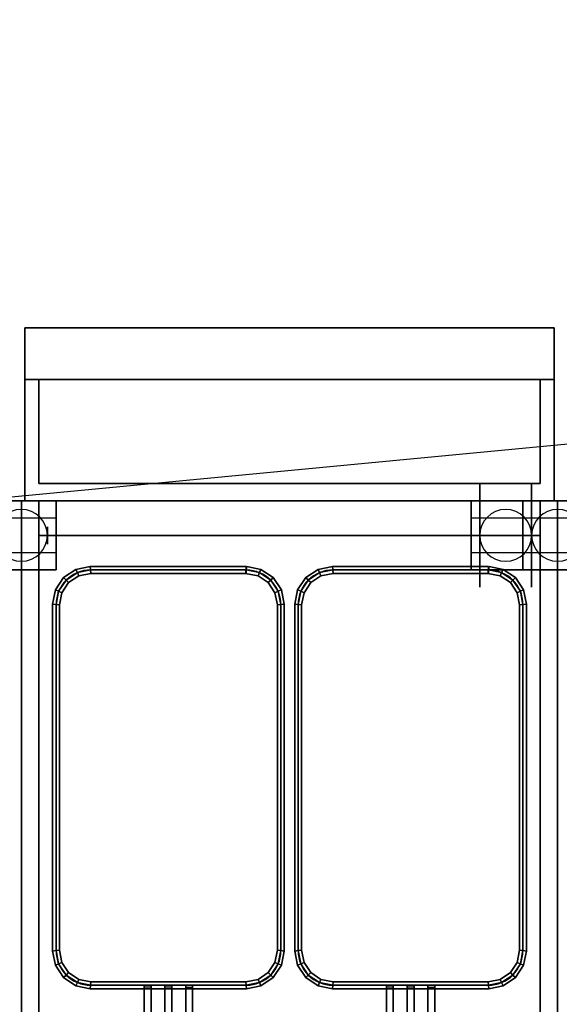
# Model space of a CAD drawing. Extents: x -270 to 270, y -26 to 26.
# Drawn here: x 125 to 141, y -3 to 26 of the extents above; entities that cross this region are included whole.
import ezdxf

# ---------------------------------------------------------------- set-up
doc = ezdxf.new("R2010")
doc.units = 0
doc.layers.get('DEFPOINTS').update_dxf_attribs({"linetype": 'CONTINUOUS'})
for name, color, linetype in [('3D', 254, 'CONTINUOUS'), ('3D-BLACK', 250, 'CONTINUOUS'), ('3D-BRUSHED', 9, 'CONTINUOUS'), ('3D-FLAT', 7, 'CONTINUOUS'), ('3D-NON', 43, 'CONTINUOUS'), ('3D-RED', 1, 'CONTINUOUS'), ('3D-WIRE', 252, 'CONTINUOUS')]:
    doc.layers.add(name, color=color, linetype=linetype)

msp = doc.modelspace()

# ---------------------------------------------------------------- linework, layer by layer
at = {"layer": '3D', "extrusion": (1, 0, 0)}
for centre in [(10.8, 1.5, 126.25), (10.8, 1.5, 138.5), (10.8, 1.5, 138.5), (10.8, 1.5, 140), (10.8, 1.5, 140.25), (10.8, 1.5, 140.25)]:
    msp.add_circle(centre, 0.25, dxfattribs=at)
at = {"layer": '3D'}
for centre, start, end in [((125.5, 10.8, 3.25), 0, 180), ((139.5, 10.8, 3.25), 0, 180), ((139.5, 10.8, 3.25), 0, 180), ((141, 10.8, 3.25), 0, 180), ((125.5, 10.8, 3.25), 180, 0), ((139.5, 10.8, 3.25), 180, 0), ((139.5, 10.8, 3.25), 180, 0), ((141, 10.8, 3.25), 180, 0)]:
    msp.add_arc(centre, 0.75, start, end, dxfattribs=at)
for points in [[(140.5, 11.8, 32), (126, 11.8, 32), (126, 10.8, 31), (140.5, 10.8, 31)], [(127.078, 9.818, 36.9), (127.117, 9.724, 36.8), (126.793, 9.507, 36.8), (126.721, 9.579, 36.9)], [(127.117, 9.724, 37), (127.078, 9.818, 36.9), (126.721, 9.579, 36.9), (126.793, 9.507, 37)], [(127.078, 9.818, 32.1), (127.117, 9.724, 32), (126.793, 9.507, 32), (126.721, 9.579, 32.1)], [(127.117, 9.724, 32.2), (127.078, 9.818, 32.1), (126.721, 9.579, 32.1), (126.793, 9.507, 32.2)], [(127.117, 9.724, 36.8), (127.156, 9.63, 36.9), (126.865, 9.435, 36.9), (126.793, 9.507, 36.8)], [(127.156, 9.63, 36.9), (127.117, 9.724, 37), (126.793, 9.507, 37), (126.865, 9.435, 36.9)], [(127.117, 9.724, 32), (127.156, 9.63, 32.1), (126.865, 9.435, 32.1), (126.793, 9.507, 32)], [(127.156, 9.63, 32.1), (127.117, 9.724, 32.2), (126.793, 9.507, 32.2), (126.865, 9.435, 32.1)], [(127.49, 9.9, 36.9), (127.5, 9.8, 36.8), (127.117, 9.724, 36.8), (127.078, 9.818, 36.9)], [(127.5, 9.8, 37), (127.49, 9.9, 36.9), (127.078, 9.818, 36.9), (127.117, 9.724, 37)], [(127.49, 9.9, 32.1), (127.5, 9.8, 32), (127.117, 9.724, 32), (127.078, 9.818, 32.1)], [(127.5, 9.8, 32.2), (127.49, 9.9, 32.1), (127.078, 9.818, 32.1), (127.117, 9.724, 32.2)], [(127.5, 9.8, 36.8), (127.51, 9.7, 36.9), (127.156, 9.63, 36.9), (127.117, 9.724, 36.8)], [(127.51, 9.7, 36.9), (127.5, 9.8, 37), (127.117, 9.724, 37), (127.156, 9.63, 36.9)], [(127.5, 9.8, 32), (127.51, 9.7, 32.1), (127.156, 9.63, 32.1), (127.117, 9.724, 32)], [(127.51, 9.7, 32.1), (127.5, 9.8, 32.2), (127.117, 9.724, 32.2), (127.156, 9.63, 32.1)], [(132, 9.9, 36.9), (132, 9.8, 36.8), (127.5, 9.8, 36.8), (127.49, 9.9, 36.9)], [(132, 9.8, 37), (132, 9.9, 36.9), (127.49, 9.9, 36.9), (127.5, 9.8, 37)], [(132, 9.9, 32.1), (132, 9.8, 32), (127.5, 9.8, 32), (127.49, 9.9, 32.1)], [(132, 9.8, 32.2), (132, 9.9, 32.1), (127.49, 9.9, 32.1), (127.5, 9.8, 32.2)], [(132, 9.8, 36.8), (132, 9.7, 36.9), (127.51, 9.7, 36.9), (127.5, 9.8, 36.8)], [(132, 9.7, 36.9), (132, 9.8, 37), (127.5, 9.8, 37), (127.51, 9.7, 36.9)], [(132, 9.8, 32), (132, 9.7, 32.1), (127.51, 9.7, 32.1), (127.5, 9.8, 32)], [(132, 9.7, 32.1), (132, 9.8, 32.2), (127.5, 9.8, 32.2), (127.51, 9.7, 32.1)], [(132.383, 9.724, 36.8), (132.344, 9.63, 36.9), (131.98, 9.702, 36.9), (132, 9.8, 36.8)], [(132.344, 9.63, 36.9), (132.383, 9.724, 37), (132, 9.8, 37), (131.98, 9.702, 36.9)], [(132.383, 9.724, 32), (132.344, 9.63, 32.1), (131.98, 9.702, 32.1), (132, 9.8, 32)], [(132.344, 9.63, 32.1), (132.383, 9.724, 32.2), (132, 9.8, 32.2), (131.98, 9.702, 32.1)], [(132.422, 9.818, 36.9), (132.383, 9.724, 36.8), (132, 9.8, 36.8), (132.02, 9.898, 36.9)], [(132.383, 9.724, 37), (132.422, 9.818, 36.9), (132.02, 9.898, 36.9), (132, 9.8, 37)], [(132.422, 9.818, 32.1), (132.383, 9.724, 32), (132, 9.8, 32), (132.02, 9.898, 32.1)], [(132.383, 9.724, 32.2), (132.422, 9.818, 32.1), (132.02, 9.898, 32.1), (132, 9.8, 32.2)], [(132.707, 9.507, 36.8), (132.635, 9.435, 36.9), (132.344, 9.63, 36.9), (132.383, 9.724, 36.8)], [(132.635, 9.435, 36.9), (132.707, 9.507, 37), (132.383, 9.724, 37), (132.344, 9.63, 36.9)], [(132.707, 9.507, 32), (132.635, 9.435, 32.1), (132.344, 9.63, 32.1), (132.383, 9.724, 32)], [(132.635, 9.435, 32.1), (132.707, 9.507, 32.2), (132.383, 9.724, 32.2), (132.344, 9.63, 32.1)], [(132.779, 9.579, 36.9), (132.707, 9.507, 36.8), (132.383, 9.724, 36.8), (132.422, 9.818, 36.9)], [(132.707, 9.507, 37), (132.779, 9.579, 36.9), (132.422, 9.818, 36.9), (132.383, 9.724, 37)], [(132.779, 9.579, 32.1), (132.707, 9.507, 32), (132.383, 9.724, 32), (132.422, 9.818, 32.1)], [(132.707, 9.507, 32.2), (132.779, 9.579, 32.1), (132.422, 9.818, 32.1), (132.383, 9.724, 32.2)], [(134.078, 9.818, 36.9), (134.117, 9.724, 36.8), (133.793, 9.507, 36.8), (133.721, 9.579, 36.9)], [(134.117, 9.724, 37), (134.078, 9.818, 36.9), (133.721, 9.579, 36.9), (133.793, 9.507, 37)], [(134.078, 9.818, 32.1), (134.117, 9.724, 32), (133.793, 9.507, 32), (133.721, 9.579, 32.1)], [(134.117, 9.724, 32.2), (134.078, 9.818, 32.1), (133.721, 9.579, 32.1), (133.793, 9.507, 32.2)], [(134.117, 9.724, 36.8), (134.156, 9.63, 36.9), (133.865, 9.435, 36.9), (133.793, 9.507, 36.8)], [(134.156, 9.63, 36.9), (134.117, 9.724, 37), (133.793, 9.507, 37), (133.865, 9.435, 36.9)], [(134.117, 9.724, 32), (134.156, 9.63, 32.1), (133.865, 9.435, 32.1), (133.793, 9.507, 32)], [(134.156, 9.63, 32.1), (134.117, 9.724, 32.2), (133.793, 9.507, 32.2), (133.865, 9.435, 32.1)], [(134.49, 9.9, 36.9), (134.5, 9.8, 36.8), (134.117, 9.724, 36.8), (134.078, 9.818, 36.9)], [(134.5, 9.8, 37), (134.49, 9.9, 36.9), (134.078, 9.818, 36.9), (134.117, 9.724, 37)], [(134.49, 9.9, 32.1), (134.5, 9.8, 32), (134.117, 9.724, 32), (134.078, 9.818, 32.1)], [(134.5, 9.8, 32.2), (134.49, 9.9, 32.1), (134.078, 9.818, 32.1), (134.117, 9.724, 32.2)], [(134.5, 9.8, 36.8), (134.51, 9.7, 36.9), (134.156, 9.63, 36.9), (134.117, 9.724, 36.8)], [(134.51, 9.7, 36.9), (134.5, 9.8, 37), (134.117, 9.724, 37), (134.156, 9.63, 36.9)], [(134.5, 9.8, 32), (134.51, 9.7, 32.1), (134.156, 9.63, 32.1), (134.117, 9.724, 32)], [(134.51, 9.7, 32.1), (134.5, 9.8, 32.2), (134.117, 9.724, 32.2), (134.156, 9.63, 32.1)], [(139, 9.9, 36.9), (139, 9.8, 36.8), (134.5, 9.8, 36.8), (134.49, 9.9, 36.9)], [(139, 9.8, 37), (139, 9.9, 36.9), (134.49, 9.9, 36.9), (134.5, 9.8, 37)], [(139, 9.9, 32.1), (139, 9.8, 32), (134.5, 9.8, 32), (134.49, 9.9, 32.1)], [(139, 9.8, 32.2), (139, 9.9, 32.1), (134.49, 9.9, 32.1), (134.5, 9.8, 32.2)], [(139, 9.8, 36.8), (139, 9.7, 36.9), (134.51, 9.7, 36.9), (134.5, 9.8, 36.8)], [(139, 9.7, 36.9), (139, 9.8, 37), (134.5, 9.8, 37), (134.51, 9.7, 36.9)], [(139, 9.8, 32), (139, 9.7, 32.1), (134.51, 9.7, 32.1), (134.5, 9.8, 32)], [(139, 9.7, 32.1), (139, 9.8, 32.2), (134.5, 9.8, 32.2), (134.51, 9.7, 32.1)], [(139.383, 9.724, 36.8), (139.344, 9.63, 36.9), (138.98, 9.702, 36.9), (139, 9.8, 36.8)], [(139.344, 9.63, 36.9), (139.383, 9.724, 37), (139, 9.8, 37), (138.98, 9.702, 36.9)], [(139.383, 9.724, 32), (139.344, 9.63, 32.1), (138.98, 9.702, 32.1), (139, 9.8, 32)], [(139.344, 9.63, 32.1), (139.383, 9.724, 32.2), (139, 9.8, 32.2), (138.98, 9.702, 32.1)], [(139.422, 9.818, 36.9), (139.383, 9.724, 36.8), (139, 9.8, 36.8), (139.02, 9.898, 36.9)], [(139.383, 9.724, 37), (139.422, 9.818, 36.9), (139.02, 9.898, 36.9), (139, 9.8, 37)], [(139.422, 9.818, 32.1), (139.383, 9.724, 32), (139, 9.8, 32), (139.02, 9.898, 32.1)], [(139.383, 9.724, 32.2), (139.422, 9.818, 32.1), (139.02, 9.898, 32.1), (139, 9.8, 32.2)], [(139.707, 9.507, 36.8), (139.635, 9.435, 36.9), (139.344, 9.63, 36.9), (139.383, 9.724, 36.8)], [(139.635, 9.435, 36.9), (139.707, 9.507, 37), (139.383, 9.724, 37), (139.344, 9.63, 36.9)], [(139.707, 9.507, 32), (139.635, 9.435, 32.1), (139.344, 9.63, 32.1), (139.383, 9.724, 32)], [(139.635, 9.435, 32.1), (139.707, 9.507, 32.2), (139.383, 9.724, 32.2), (139.344, 9.63, 32.1)], [(139.779, 9.579, 36.9), (139.707, 9.507, 36.8), (139.383, 9.724, 36.8), (139.422, 9.818, 36.9)], [(139.707, 9.507, 37), (139.779, 9.579, 36.9), (139.422, 9.818, 36.9), (139.383, 9.724, 37)], [(139.779, 9.579, 32.1), (139.707, 9.507, 32), (139.383, 9.724, 32), (139.422, 9.818, 32.1)], [(139.707, 9.507, 32.2), (139.779, 9.579, 32.1), (139.422, 9.818, 32.1), (139.383, 9.724, 32.2)], [(126.721, 9.579, 36.9), (126.793, 9.507, 36.8), (126.576, 9.183, 36.8), (126.482, 9.222, 36.9)], [(126.793, 9.507, 37), (126.721, 9.579, 36.9), (126.482, 9.222, 36.9), (126.576, 9.183, 37)], [(126.721, 9.579, 32.1), (126.793, 9.507, 32), (126.576, 9.183, 32), (126.482, 9.222, 32.1)], [(126.793, 9.507, 32.2), (126.721, 9.579, 32.1), (126.482, 9.222, 32.1), (126.576, 9.183, 32.2)], [(126.793, 9.507, 36.8), (126.865, 9.435, 36.9), (126.67, 9.144, 36.9), (126.576, 9.183, 36.8)], [(126.865, 9.435, 36.9), (126.793, 9.507, 37), (126.576, 9.183, 37), (126.67, 9.144, 36.9)], [(126.793, 9.507, 32), (126.865, 9.435, 32.1), (126.67, 9.144, 32.1), (126.576, 9.183, 32)], [(126.865, 9.435, 32.1), (126.793, 9.507, 32.2), (126.576, 9.183, 32.2), (126.67, 9.144, 32.1)], [(132.924, 9.183, 36.8), (132.83, 9.144, 36.9), (132.635, 9.435, 36.9), (132.707, 9.507, 36.8)], [(132.83, 9.144, 36.9), (132.924, 9.183, 37), (132.707, 9.507, 37), (132.635, 9.435, 36.9)], [(132.924, 9.183, 32), (132.83, 9.144, 32.1), (132.635, 9.435, 32.1), (132.707, 9.507, 32)], [(132.83, 9.144, 32.1), (132.924, 9.183, 32.2), (132.707, 9.507, 32.2), (132.635, 9.435, 32.1)], [(133.018, 9.222, 36.9), (132.924, 9.183, 36.8), (132.707, 9.507, 36.8), (132.779, 9.579, 36.9)], [(132.924, 9.183, 37), (133.018, 9.222, 36.9), (132.779, 9.579, 36.9), (132.707, 9.507, 37)], [(133.018, 9.222, 32.1), (132.924, 9.183, 32), (132.707, 9.507, 32), (132.779, 9.579, 32.1)], [(132.924, 9.183, 32.2), (133.018, 9.222, 32.1), (132.779, 9.579, 32.1), (132.707, 9.507, 32.2)], [(133.721, 9.579, 36.9), (133.793, 9.507, 36.8), (133.576, 9.183, 36.8), (133.482, 9.222, 36.9)], [(133.793, 9.507, 37), (133.721, 9.579, 36.9), (133.482, 9.222, 36.9), (133.576, 9.183, 37)], [(133.721, 9.579, 32.1), (133.793, 9.507, 32), (133.576, 9.183, 32), (133.482, 9.222, 32.1)], [(133.793, 9.507, 32.2), (133.721, 9.579, 32.1), (133.482, 9.222, 32.1), (133.576, 9.183, 32.2)], [(133.793, 9.507, 36.8), (133.865, 9.435, 36.9), (133.67, 9.144, 36.9), (133.576, 9.183, 36.8)], [(133.865, 9.435, 36.9), (133.793, 9.507, 37), (133.576, 9.183, 37), (133.67, 9.144, 36.9)], [(133.793, 9.507, 32), (133.865, 9.435, 32.1), (133.67, 9.144, 32.1), (133.576, 9.183, 32)], [(133.865, 9.435, 32.1), (133.793, 9.507, 32.2), (133.576, 9.183, 32.2), (133.67, 9.144, 32.1)], [(139.924, 9.183, 36.8), (139.83, 9.144, 36.9), (139.635, 9.435, 36.9), (139.707, 9.507, 36.8)], [(139.83, 9.144, 36.9), (139.924, 9.183, 37), (139.707, 9.507, 37), (139.635, 9.435, 36.9)], [(139.924, 9.183, 32), (139.83, 9.144, 32.1), (139.635, 9.435, 32.1), (139.707, 9.507, 32)], [(139.83, 9.144, 32.1), (139.924, 9.183, 32.2), (139.707, 9.507, 32.2), (139.635, 9.435, 32.1)], [(140.018, 9.222, 36.9), (139.924, 9.183, 36.8), (139.707, 9.507, 36.8), (139.779, 9.579, 36.9)], [(139.924, 9.183, 37), (140.018, 9.222, 36.9), (139.779, 9.579, 36.9), (139.707, 9.507, 37)], [(140.018, 9.222, 32.1), (139.924, 9.183, 32), (139.707, 9.507, 32), (139.779, 9.579, 32.1)], [(139.924, 9.183, 32.2), (140.018, 9.222, 32.1), (139.779, 9.579, 32.1), (139.707, 9.507, 32.2)], [(126.482, 9.222, 36.9), (126.576, 9.183, 36.8), (126.5, 8.8, 36.8), (126.4, 8.81, 36.9)], [(126.576, 9.183, 37), (126.482, 9.222, 36.9), (126.4, 8.81, 36.9), (126.5, 8.8, 37)], [(126.482, 9.222, 32.1), (126.576, 9.183, 32), (126.5, 8.8, 32), (126.4, 8.81, 32.1)], [(126.576, 9.183, 32.2), (126.482, 9.222, 32.1), (126.4, 8.81, 32.1), (126.5, 8.8, 32.2)], [(126.576, 9.183, 36.8), (126.67, 9.144, 36.9), (126.6, 8.79, 36.9), (126.5, 8.8, 36.8)], [(126.67, 9.144, 36.9), (126.576, 9.183, 37), (126.5, 8.8, 37), (126.6, 8.79, 36.9)], [(126.576, 9.183, 32), (126.67, 9.144, 32.1), (126.6, 8.79, 32.1), (126.5, 8.8, 32)], [(126.67, 9.144, 32.1), (126.576, 9.183, 32.2), (126.5, 8.8, 32.2), (126.6, 8.79, 32.1)], [(133, 8.8, 36.8), (132.9, 8.79, 36.9), (132.83, 9.144, 36.9), (132.924, 9.183, 36.8)], [(132.9, 8.79, 36.9), (133, 8.8, 37), (132.924, 9.183, 37), (132.83, 9.144, 36.9)], [(133, 8.8, 32), (132.9, 8.79, 32.1), (132.83, 9.144, 32.1), (132.924, 9.183, 32)], [(132.9, 8.79, 32.1), (133, 8.8, 32.2), (132.924, 9.183, 32.2), (132.83, 9.144, 32.1)], [(133.1, 8.81, 36.9), (133, 8.8, 36.8), (132.924, 9.183, 36.8), (133.018, 9.222, 36.9)], [(133, 8.8, 37), (133.1, 8.81, 36.9), (133.018, 9.222, 36.9), (132.924, 9.183, 37)], [(133.1, 8.81, 32.1), (133, 8.8, 32), (132.924, 9.183, 32), (133.018, 9.222, 32.1)], [(133, 8.8, 32.2), (133.1, 8.81, 32.1), (133.018, 9.222, 32.1), (132.924, 9.183, 32.2)], [(133.482, 9.222, 36.9), (133.576, 9.183, 36.8), (133.5, 8.8, 36.8), (133.4, 8.81, 36.9)], [(133.576, 9.183, 37), (133.482, 9.222, 36.9), (133.4, 8.81, 36.9), (133.5, 8.8, 37)], [(133.482, 9.222, 32.1), (133.576, 9.183, 32), (133.5, 8.8, 32), (133.4, 8.81, 32.1)], [(133.576, 9.183, 32.2), (133.482, 9.222, 32.1), (133.4, 8.81, 32.1), (133.5, 8.8, 32.2)], [(133.576, 9.183, 36.8), (133.67, 9.144, 36.9), (133.6, 8.79, 36.9), (133.5, 8.8, 36.8)], [(133.67, 9.144, 36.9), (133.576, 9.183, 37), (133.5, 8.8, 37), (133.6, 8.79, 36.9)], [(133.576, 9.183, 32), (133.67, 9.144, 32.1), (133.6, 8.79, 32.1), (133.5, 8.8, 32)], [(133.67, 9.144, 32.1), (133.576, 9.183, 32.2), (133.5, 8.8, 32.2), (133.6, 8.79, 32.1)], [(140, 8.8, 36.8), (139.9, 8.79, 36.9), (139.83, 9.144, 36.9), (139.924, 9.183, 36.8)], [(139.9, 8.79, 36.9), (140, 8.8, 37), (139.924, 9.183, 37), (139.83, 9.144, 36.9)], [(140, 8.8, 32), (139.9, 8.79, 32.1), (139.83, 9.144, 32.1), (139.924, 9.183, 32)], [(139.9, 8.79, 32.1), (140, 8.8, 32.2), (139.924, 9.183, 32.2), (139.83, 9.144, 32.1)], [(140.1, 8.81, 36.9), (140, 8.8, 36.8), (139.924, 9.183, 36.8), (140.018, 9.222, 36.9)], [(140, 8.8, 37), (140.1, 8.81, 36.9), (140.018, 9.222, 36.9), (139.924, 9.183, 37)], [(140.1, 8.81, 32.1), (140, 8.8, 32), (139.924, 9.183, 32), (140.018, 9.222, 32.1)], [(140, 8.8, 32.2), (140.1, 8.81, 32.1), (140.018, 9.222, 32.1), (139.924, 9.183, 32.2)], [(126.4, 8.81, 36.9), (126.5, 8.8, 36.8), (126.5, -1.2, 36.8), (126.4, -1.21, 36.9)], [(126.5, 8.8, 37), (126.4, 8.81, 36.9), (126.4, -1.21, 36.9), (126.5, -1.2, 37)], [(126.4, 8.81, 32.1), (126.5, 8.8, 32), (126.5, -1.2, 32), (126.4, -1.21, 32.1)], [(126.5, 8.8, 32.2), (126.4, 8.81, 32.1), (126.4, -1.21, 32.1), (126.5, -1.2, 32.2)], [(126.5, 8.8, 36.8), (126.6, 8.79, 36.9), (126.6, -1.19, 36.9), (126.5, -1.2, 36.8)], [(126.6, 8.79, 36.9), (126.5, 8.8, 37), (126.5, -1.2, 37), (126.6, -1.19, 36.9)], [(126.5, 8.8, 32), (126.6, 8.79, 32.1), (126.6, -1.19, 32.1), (126.5, -1.2, 32)], [(126.6, 8.79, 32.1), (126.5, 8.8, 32.2), (126.5, -1.2, 32.2), (126.6, -1.19, 32.1)], [(133, -1.2, 36.8), (132.9, -1.19, 36.9), (132.9, 8.79, 36.9), (133, 8.8, 36.8)], [(132.9, -1.19, 36.9), (133, -1.2, 37), (133, 8.8, 37), (132.9, 8.79, 36.9)], [(133, -1.2, 32), (132.9, -1.19, 32.1), (132.9, 8.79, 32.1), (133, 8.8, 32)], [(132.9, -1.19, 32.1), (133, -1.2, 32.2), (133, 8.8, 32.2), (132.9, 8.79, 32.1)], [(133.1, -1.21, 36.9), (133, -1.2, 36.8), (133, 8.8, 36.8), (133.1, 8.81, 36.9)], [(133, -1.2, 37), (133.1, -1.21, 36.9), (133.1, 8.81, 36.9), (133, 8.8, 37)], [(133.1, -1.21, 32.1), (133, -1.2, 32), (133, 8.8, 32), (133.1, 8.81, 32.1)], [(133, -1.2, 32.2), (133.1, -1.21, 32.1), (133.1, 8.81, 32.1), (133, 8.8, 32.2)], [(133.4, 8.81, 36.9), (133.5, 8.8, 36.8), (133.5, -1.2, 36.8), (133.4, -1.21, 36.9)], [(133.5, 8.8, 37), (133.4, 8.81, 36.9), (133.4, -1.21, 36.9), (133.5, -1.2, 37)], [(133.4, 8.81, 32.1), (133.5, 8.8, 32), (133.5, -1.2, 32), (133.4, -1.21, 32.1)], [(133.5, 8.8, 32.2), (133.4, 8.81, 32.1), (133.4, -1.21, 32.1), (133.5, -1.2, 32.2)], [(133.5, 8.8, 36.8), (133.6, 8.79, 36.9), (133.6, -1.19, 36.9), (133.5, -1.2, 36.8)], [(133.6, 8.79, 36.9), (133.5, 8.8, 37), (133.5, -1.2, 37), (133.6, -1.19, 36.9)], [(133.5, 8.8, 32), (133.6, 8.79, 32.1), (133.6, -1.19, 32.1), (133.5, -1.2, 32)], [(133.6, 8.79, 32.1), (133.5, 8.8, 32.2), (133.5, -1.2, 32.2), (133.6, -1.19, 32.1)], [(140, -1.2, 36.8), (139.9, -1.19, 36.9), (139.9, 8.79, 36.9), (140, 8.8, 36.8)], [(139.9, -1.19, 36.9), (140, -1.2, 37), (140, 8.8, 37), (139.9, 8.79, 36.9)], [(140, -1.2, 32), (139.9, -1.19, 32.1), (139.9, 8.79, 32.1), (140, 8.8, 32)], [(139.9, -1.19, 32.1), (140, -1.2, 32.2), (140, 8.8, 32.2), (139.9, 8.79, 32.1)], [(140.1, -1.21, 36.9), (140, -1.2, 36.8), (140, 8.8, 36.8), (140.1, 8.81, 36.9)], [(140, -1.2, 37), (140.1, -1.21, 36.9), (140.1, 8.81, 36.9), (140, 8.8, 37)], [(140.1, -1.21, 32.1), (140, -1.2, 32), (140, 8.8, 32), (140.1, 8.81, 32.1)], [(140, -1.2, 32.2), (140.1, -1.21, 32.1), (140.1, 8.81, 32.1), (140, 8.8, 32.2)], [(126.4, -1.21, 36.9), (126.5, -1.2, 36.8), (126.576, -1.583, 36.8), (126.482, -1.622, 36.9)], [(126.5, -1.2, 37), (126.4, -1.21, 36.9), (126.482, -1.622, 36.9), (126.576, -1.583, 37)], [(126.4, -1.21, 32.1), (126.5, -1.2, 32), (126.576, -1.583, 32), (126.482, -1.622, 32.1)], [(126.5, -1.2, 32.2), (126.4, -1.21, 32.1), (126.482, -1.622, 32.1), (126.576, -1.583, 32.2)], [(126.5, -1.2, 36.8), (126.6, -1.19, 36.9), (126.67, -1.544, 36.9), (126.576, -1.583, 36.8)], [(126.6, -1.19, 36.9), (126.5, -1.2, 37), (126.576, -1.583, 37), (126.67, -1.544, 36.9)], [(126.5, -1.2, 32), (126.6, -1.19, 32.1), (126.67, -1.544, 32.1), (126.576, -1.583, 32)], [(126.6, -1.19, 32.1), (126.5, -1.2, 32.2), (126.576, -1.583, 32.2), (126.67, -1.544, 32.1)], [(132.924, -1.583, 36.8), (132.83, -1.544, 36.9), (132.9, -1.19, 36.9), (133, -1.2, 36.8)], [(132.83, -1.544, 36.9), (132.924, -1.583, 37), (133, -1.2, 37), (132.9, -1.19, 36.9)], [(132.924, -1.583, 32), (132.83, -1.544, 32.1), (132.9, -1.19, 32.1), (133, -1.2, 32)], [(132.83, -1.544, 32.1), (132.924, -1.583, 32.2), (133, -1.2, 32.2), (132.9, -1.19, 32.1)], [(133.018, -1.622, 36.9), (132.924, -1.583, 36.8), (133, -1.2, 36.8), (133.1, -1.21, 36.9)], [(132.924, -1.583, 37), (133.018, -1.622, 36.9), (133.1, -1.21, 36.9), (133, -1.2, 37)], [(133.018, -1.622, 32.1), (132.924, -1.583, 32), (133, -1.2, 32), (133.1, -1.21, 32.1)], [(132.924, -1.583, 32.2), (133.018, -1.622, 32.1), (133.1, -1.21, 32.1), (133, -1.2, 32.2)], [(133.4, -1.21, 36.9), (133.5, -1.2, 36.8), (133.576, -1.583, 36.8), (133.482, -1.622, 36.9)], [(133.5, -1.2, 37), (133.4, -1.21, 36.9), (133.482, -1.622, 36.9), (133.576, -1.583, 37)], [(133.4, -1.21, 32.1), (133.5, -1.2, 32), (133.576, -1.583, 32), (133.482, -1.622, 32.1)], [(133.5, -1.2, 32.2), (133.4, -1.21, 32.1), (133.482, -1.622, 32.1), (133.576, -1.583, 32.2)], [(133.5, -1.2, 36.8), (133.6, -1.19, 36.9), (133.67, -1.544, 36.9), (133.576, -1.583, 36.8)], [(133.6, -1.19, 36.9), (133.5, -1.2, 37), (133.576, -1.583, 37), (133.67, -1.544, 36.9)], [(133.5, -1.2, 32), (133.6, -1.19, 32.1), (133.67, -1.544, 32.1), (133.576, -1.583, 32)], [(133.6, -1.19, 32.1), (133.5, -1.2, 32.2), (133.576, -1.583, 32.2), (133.67, -1.544, 32.1)], [(139.924, -1.583, 36.8), (139.83, -1.544, 36.9), (139.9, -1.19, 36.9), (140, -1.2, 36.8)], [(139.83, -1.544, 36.9), (139.924, -1.583, 37), (140, -1.2, 37), (139.9, -1.19, 36.9)], [(139.924, -1.583, 32), (139.83, -1.544, 32.1), (139.9, -1.19, 32.1), (140, -1.2, 32)], [(139.83, -1.544, 32.1), (139.924, -1.583, 32.2), (140, -1.2, 32.2), (139.9, -1.19, 32.1)], [(140.018, -1.622, 36.9), (139.924, -1.583, 36.8), (140, -1.2, 36.8), (140.1, -1.21, 36.9)], [(139.924, -1.583, 37), (140.018, -1.622, 36.9), (140.1, -1.21, 36.9), (140, -1.2, 37)], [(140.018, -1.622, 32.1), (139.924, -1.583, 32), (140, -1.2, 32), (140.1, -1.21, 32.1)], [(139.924, -1.583, 32.2), (140.018, -1.622, 32.1), (140.1, -1.21, 32.1), (140, -1.2, 32.2)], [(126.482, -1.622, 36.9), (126.576, -1.583, 36.8), (126.793, -1.907, 36.8), (126.721, -1.979, 36.9)], [(126.576, -1.583, 37), (126.482, -1.622, 36.9), (126.721, -1.979, 36.9), (126.793, -1.907, 37)], [(126.482, -1.622, 32.1), (126.576, -1.583, 32), (126.793, -1.907, 32), (126.721, -1.979, 32.1)], [(126.576, -1.583, 32.2), (126.482, -1.622, 32.1), (126.721, -1.979, 32.1), (126.793, -1.907, 32.2)], [(126.576, -1.583, 36.8), (126.67, -1.544, 36.9), (126.865, -1.835, 36.9), (126.793, -1.907, 36.8)], [(126.67, -1.544, 36.9), (126.576, -1.583, 37), (126.793, -1.907, 37), (126.865, -1.835, 36.9)], [(126.576, -1.583, 32), (126.67, -1.544, 32.1), (126.865, -1.835, 32.1), (126.793, -1.907, 32)], [(126.67, -1.544, 32.1), (126.576, -1.583, 32.2), (126.793, -1.907, 32.2), (126.865, -1.835, 32.1)], [(132.707, -1.907, 36.8), (132.635, -1.835, 36.9), (132.83, -1.544, 36.9), (132.924, -1.583, 36.8)], [(132.635, -1.835, 36.9), (132.707, -1.907, 37), (132.924, -1.583, 37), (132.83, -1.544, 36.9)], [(132.707, -1.907, 32), (132.635, -1.835, 32.1), (132.83, -1.544, 32.1), (132.924, -1.583, 32)], [(132.635, -1.835, 32.1), (132.707, -1.907, 32.2), (132.924, -1.583, 32.2), (132.83, -1.544, 32.1)], [(132.779, -1.979, 36.9), (132.707, -1.907, 36.8), (132.924, -1.583, 36.8), (133.018, -1.622, 36.9)], [(132.707, -1.907, 37), (132.779, -1.979, 36.9), (133.018, -1.622, 36.9), (132.924, -1.583, 37)], [(132.779, -1.979, 32.1), (132.707, -1.907, 32), (132.924, -1.583, 32), (133.018, -1.622, 32.1)], [(132.707, -1.907, 32.2), (132.779, -1.979, 32.1), (133.018, -1.622, 32.1), (132.924, -1.583, 32.2)], [(133.482, -1.622, 36.9), (133.576, -1.583, 36.8), (133.793, -1.907, 36.8), (133.721, -1.979, 36.9)], [(133.576, -1.583, 37), (133.482, -1.622, 36.9), (133.721, -1.979, 36.9), (133.793, -1.907, 37)], [(133.482, -1.622, 32.1), (133.576, -1.583, 32), (133.793, -1.907, 32), (133.721, -1.979, 32.1)], [(133.576, -1.583, 32.2), (133.482, -1.622, 32.1), (133.721, -1.979, 32.1), (133.793, -1.907, 32.2)], [(133.576, -1.583, 36.8), (133.67, -1.544, 36.9), (133.865, -1.835, 36.9), (133.793, -1.907, 36.8)], [(133.67, -1.544, 36.9), (133.576, -1.583, 37), (133.793, -1.907, 37), (133.865, -1.835, 36.9)], [(133.576, -1.583, 32), (133.67, -1.544, 32.1), (133.865, -1.835, 32.1), (133.793, -1.907, 32)], [(133.67, -1.544, 32.1), (133.576, -1.583, 32.2), (133.793, -1.907, 32.2), (133.865, -1.835, 32.1)], [(139.707, -1.907, 36.8), (139.635, -1.835, 36.9), (139.83, -1.544, 36.9), (139.924, -1.583, 36.8)], [(139.635, -1.835, 36.9), (139.707, -1.907, 37), (139.924, -1.583, 37), (139.83, -1.544, 36.9)], [(139.707, -1.907, 32), (139.635, -1.835, 32.1), (139.83, -1.544, 32.1), (139.924, -1.583, 32)], [(139.635, -1.835, 32.1), (139.707, -1.907, 32.2), (139.924, -1.583, 32.2), (139.83, -1.544, 32.1)], [(139.779, -1.979, 36.9), (139.707, -1.907, 36.8), (139.924, -1.583, 36.8), (140.018, -1.622, 36.9)], [(139.707, -1.907, 37), (139.779, -1.979, 36.9), (140.018, -1.622, 36.9), (139.924, -1.583, 37)], [(139.779, -1.979, 32.1), (139.707, -1.907, 32), (139.924, -1.583, 32), (140.018, -1.622, 32.1)], [(139.707, -1.907, 32.2), (139.779, -1.979, 32.1), (140.018, -1.622, 32.1), (139.924, -1.583, 32.2)], [(126.721, -1.979, 36.9), (126.793, -1.907, 36.8), (127.117, -2.124, 36.8), (127.078, -2.218, 36.9)], [(126.793, -1.907, 37), (126.721, -1.979, 36.9), (127.078, -2.218, 36.9), (127.117, -2.124, 37)], [(126.721, -1.979, 32.1), (126.793, -1.907, 32), (127.117, -2.124, 32), (127.078, -2.218, 32.1)], [(126.793, -1.907, 32.2), (126.721, -1.979, 32.1), (127.078, -2.218, 32.1), (127.117, -2.124, 32.2)], [(126.793, -1.907, 36.8), (126.865, -1.835, 36.9), (127.156, -2.03, 36.9), (127.117, -2.124, 36.8)], [(126.865, -1.835, 36.9), (126.793, -1.907, 37), (127.117, -2.124, 37), (127.156, -2.03, 36.9)], [(126.793, -1.907, 32), (126.865, -1.835, 32.1), (127.156, -2.03, 32.1), (127.117, -2.124, 32)], [(126.865, -1.835, 32.1), (126.793, -1.907, 32.2), (127.117, -2.124, 32.2), (127.156, -2.03, 32.1)], [(132.383, -2.124, 36.8), (132.344, -2.03, 36.9), (132.635, -1.835, 36.9), (132.707, -1.907, 36.8)], [(132.344, -2.03, 36.9), (132.383, -2.124, 37), (132.707, -1.907, 37), (132.635, -1.835, 36.9)], [(132.383, -2.124, 32), (132.344, -2.03, 32.1), (132.635, -1.835, 32.1), (132.707, -1.907, 32)], [(132.344, -2.03, 32.1), (132.383, -2.124, 32.2), (132.707, -1.907, 32.2), (132.635, -1.835, 32.1)], [(132.422, -2.218, 36.9), (132.383, -2.124, 36.8), (132.707, -1.907, 36.8), (132.779, -1.979, 36.9)], [(132.383, -2.124, 37), (132.422, -2.218, 36.9), (132.779, -1.979, 36.9), (132.707, -1.907, 37)], [(132.422, -2.218, 32.1), (132.383, -2.124, 32), (132.707, -1.907, 32), (132.779, -1.979, 32.1)], [(132.383, -2.124, 32.2), (132.422, -2.218, 32.1), (132.779, -1.979, 32.1), (132.707, -1.907, 32.2)], [(133.721, -1.979, 36.9), (133.793, -1.907, 36.8), (134.117, -2.124, 36.8), (134.078, -2.218, 36.9)], [(133.793, -1.907, 37), (133.721, -1.979, 36.9), (134.078, -2.218, 36.9), (134.117, -2.124, 37)], [(133.721, -1.979, 32.1), (133.793, -1.907, 32), (134.117, -2.124, 32), (134.078, -2.218, 32.1)], [(133.793, -1.907, 32.2), (133.721, -1.979, 32.1), (134.078, -2.218, 32.1), (134.117, -2.124, 32.2)], [(133.793, -1.907, 36.8), (133.865, -1.835, 36.9), (134.156, -2.03, 36.9), (134.117, -2.124, 36.8)], [(133.865, -1.835, 36.9), (133.793, -1.907, 37), (134.117, -2.124, 37), (134.156, -2.03, 36.9)], [(133.793, -1.907, 32), (133.865, -1.835, 32.1), (134.156, -2.03, 32.1), (134.117, -2.124, 32)], [(133.865, -1.835, 32.1), (133.793, -1.907, 32.2), (134.117, -2.124, 32.2), (134.156, -2.03, 32.1)], [(139.383, -2.124, 36.8), (139.344, -2.03, 36.9), (139.635, -1.835, 36.9), (139.707, -1.907, 36.8)], [(139.344, -2.03, 36.9), (139.383, -2.124, 37), (139.707, -1.907, 37), (139.635, -1.835, 36.9)], [(139.383, -2.124, 32), (139.344, -2.03, 32.1), (139.635, -1.835, 32.1), (139.707, -1.907, 32)], [(139.344, -2.03, 32.1), (139.383, -2.124, 32.2), (139.707, -1.907, 32.2), (139.635, -1.835, 32.1)], [(139.422, -2.218, 36.9), (139.383, -2.124, 36.8), (139.707, -1.907, 36.8), (139.779, -1.979, 36.9)], [(139.383, -2.124, 37), (139.422, -2.218, 36.9), (139.779, -1.979, 36.9), (139.707, -1.907, 37)], [(139.422, -2.218, 32.1), (139.383, -2.124, 32), (139.707, -1.907, 32), (139.779, -1.979, 32.1)], [(139.383, -2.124, 32.2), (139.422, -2.218, 32.1), (139.779, -1.979, 32.1), (139.707, -1.907, 32.2)], [(127.078, -2.218, 36.9), (127.117, -2.124, 36.8), (127.5, -2.2, 36.8), (127.49, -2.3, 36.9)], [(127.117, -2.124, 37), (127.078, -2.218, 36.9), (127.49, -2.3, 36.9), (127.5, -2.2, 37)], [(127.078, -2.218, 32.1), (127.117, -2.124, 32), (127.5, -2.2, 32), (127.49, -2.3, 32.1)], [(127.117, -2.124, 32.2), (127.078, -2.218, 32.1), (127.49, -2.3, 32.1), (127.5, -2.2, 32.2)], [(127.117, -2.124, 36.8), (127.156, -2.03, 36.9), (127.51, -2.1, 36.9), (127.5, -2.2, 36.8)], [(127.156, -2.03, 36.9), (127.117, -2.124, 37), (127.5, -2.2, 37), (127.51, -2.1, 36.9)], [(127.117, -2.124, 32), (127.156, -2.03, 32.1), (127.51, -2.1, 32.1), (127.5, -2.2, 32)], [(127.156, -2.03, 32.1), (127.117, -2.124, 32.2), (127.5, -2.2, 32.2), (127.51, -2.1, 32.1)], [(127.49, -2.3, 36.9), (127.5, -2.2, 36.8), (132, -2.2, 36.8), (132.01, -2.3, 36.9)], [(127.5, -2.2, 37), (127.49, -2.3, 36.9), (132.01, -2.3, 36.9), (132, -2.2, 37)], [(127.49, -2.3, 32.1), (127.5, -2.2, 32), (132, -2.2, 32), (132.01, -2.3, 32.1)], [(127.5, -2.2, 32.2), (127.49, -2.3, 32.1), (132.01, -2.3, 32.1), (132, -2.2, 32.2)], [(127.5, -2.2, 36.8), (127.51, -2.1, 36.9), (131.99, -2.1, 36.9), (132, -2.2, 36.8)], [(127.51, -2.1, 36.9), (127.5, -2.2, 37), (132, -2.2, 37), (131.99, -2.1, 36.9)], [(127.5, -2.2, 32), (127.51, -2.1, 32.1), (131.99, -2.1, 32.1), (132, -2.2, 32)], [(127.51, -2.1, 32.1), (127.5, -2.2, 32.2), (132, -2.2, 32.2), (131.99, -2.1, 32.1)], [(132, -2.2, 36.8), (131.99, -2.1, 36.9), (132.344, -2.03, 36.9), (132.383, -2.124, 36.8)], [(131.99, -2.1, 36.9), (132, -2.2, 37), (132.383, -2.124, 37), (132.344, -2.03, 36.9)], [(132, -2.2, 32), (131.99, -2.1, 32.1), (132.344, -2.03, 32.1), (132.383, -2.124, 32)], [(131.99, -2.1, 32.1), (132, -2.2, 32.2), (132.383, -2.124, 32.2), (132.344, -2.03, 32.1)], [(132.01, -2.3, 36.9), (132, -2.2, 36.8), (132.383, -2.124, 36.8), (132.422, -2.218, 36.9)], [(132, -2.2, 37), (132.01, -2.3, 36.9), (132.422, -2.218, 36.9), (132.383, -2.124, 37)], [(132.01, -2.3, 32.1), (132, -2.2, 32), (132.383, -2.124, 32), (132.422, -2.218, 32.1)], [(132, -2.2, 32.2), (132.01, -2.3, 32.1), (132.422, -2.218, 32.1), (132.383, -2.124, 32.2)], [(134.078, -2.218, 36.9), (134.117, -2.124, 36.8), (134.5, -2.2, 36.8), (134.49, -2.3, 36.9)], [(134.117, -2.124, 37), (134.078, -2.218, 36.9), (134.49, -2.3, 36.9), (134.5, -2.2, 37)], [(134.078, -2.218, 32.1), (134.117, -2.124, 32), (134.5, -2.2, 32), (134.49, -2.3, 32.1)], [(134.117, -2.124, 32.2), (134.078, -2.218, 32.1), (134.49, -2.3, 32.1), (134.5, -2.2, 32.2)], [(134.117, -2.124, 36.8), (134.156, -2.03, 36.9), (134.51, -2.1, 36.9), (134.5, -2.2, 36.8)], [(134.156, -2.03, 36.9), (134.117, -2.124, 37), (134.5, -2.2, 37), (134.51, -2.1, 36.9)], [(134.117, -2.124, 32), (134.156, -2.03, 32.1), (134.51, -2.1, 32.1), (134.5, -2.2, 32)], [(134.156, -2.03, 32.1), (134.117, -2.124, 32.2), (134.5, -2.2, 32.2), (134.51, -2.1, 32.1)], [(134.49, -2.3, 36.9), (134.5, -2.2, 36.8), (139, -2.2, 36.8), (139.01, -2.3, 36.9)], [(134.5, -2.2, 37), (134.49, -2.3, 36.9), (139.01, -2.3, 36.9), (139, -2.2, 37)], [(134.49, -2.3, 32.1), (134.5, -2.2, 32), (139, -2.2, 32), (139.01, -2.3, 32.1)], [(134.5, -2.2, 32.2), (134.49, -2.3, 32.1), (139.01, -2.3, 32.1), (139, -2.2, 32.2)], [(134.5, -2.2, 36.8), (134.51, -2.1, 36.9), (138.99, -2.1, 36.9), (139, -2.2, 36.8)], [(134.51, -2.1, 36.9), (134.5, -2.2, 37), (139, -2.2, 37), (138.99, -2.1, 36.9)], [(134.5, -2.2, 32), (134.51, -2.1, 32.1), (138.99, -2.1, 32.1), (139, -2.2, 32)], [(134.51, -2.1, 32.1), (134.5, -2.2, 32.2), (139, -2.2, 32.2), (138.99, -2.1, 32.1)], [(139, -2.2, 36.8), (138.99, -2.1, 36.9), (139.344, -2.03, 36.9), (139.383, -2.124, 36.8)], [(138.99, -2.1, 36.9), (139, -2.2, 37), (139.383, -2.124, 37), (139.344, -2.03, 36.9)], [(139, -2.2, 32), (138.99, -2.1, 32.1), (139.344, -2.03, 32.1), (139.383, -2.124, 32)], [(138.99, -2.1, 32.1), (139, -2.2, 32.2), (139.383, -2.124, 32.2), (139.344, -2.03, 32.1)], [(139.01, -2.3, 36.9), (139, -2.2, 36.8), (139.383, -2.124, 36.8), (139.422, -2.218, 36.9)], [(139, -2.2, 37), (139.01, -2.3, 36.9), (139.422, -2.218, 36.9), (139.383, -2.124, 37)], [(139.01, -2.3, 32.1), (139, -2.2, 32), (139.383, -2.124, 32), (139.422, -2.218, 32.1)], [(139, -2.2, 32.2), (139.01, -2.3, 32.1), (139.422, -2.218, 32.1), (139.383, -2.124, 32.2)]]:
    msp.add_3dface(points, dxfattribs=at)
at = {"layer": '3D-BLACK', "extrusion": (1, 0, 0)}
for centre in [(10.8, 1.5, 138.75), (10.8, 1.5, 138.75), (10.8, 1.5, 140.25)]:
    msp.add_circle(centre, 1.5, dxfattribs=at)
at = {"layer": '3D-BRUSHED'}
for points in [[(140.9, 15.3, 46), (140.9, 15.3, 47), (125.6, 15.3, 47), (125.6, 15.3, 46)], [(140, 11.8, 43), (126.5, 11.8, 43), (126.5, 11.8, 42), (140, 11.8, 42)], [(140, 11.8, 42), (126.5, 11.8, 42), (126.5, 10.8, 41), (140, 10.8, 41)], [(140, 10.8, 37.5), (126.5, 10.8, 37.5), (126.5, 11.8, 36.5), (140, 11.8, 36.5)], [(140, 10.8, 41), (126.5, 10.8, 41), (126.5, 10.8, 37.5), (140, 10.8, 37.5)]]:
    msp.add_3dface(points, dxfattribs=at)
at = {"layer": '3D-FLAT'}
for points in [[(140.9, 16.8, 46), (125.6, 16.8, 46), (125.6, 11.8, 46), (140.9, 11.8, 46)], [(140.9, 16.8, 21), (125.6, 16.8, 21), (125.6, 11.8, 21), (140.9, 11.8, 21)], [(126, 12.3, 46), (126, 12.3, 46), (126, 15.3, 46)], [(140.5, 15.3, 46), (140.5, 15.3, 46), (140.5, 12.3, 46)], [(140.5, 15.3, 46), (140.5, 15.3, 46), (140.5, 12.3, 46)], [(140.5, 12.3, 46), (140.5, 12.3, 46), (126, 12.3, 46)], [(124.5, 9.8, 6), (126.5, 9.8, 6), (126.5, 11.8, 6), (124.5, 11.8, 6)], [(124.5, 9.8, 5.75), (126.5, 9.8, 5.75), (126.5, 11.8, 5.75), (124.5, 11.8, 5.75)], [(125.5, 11.8, 36.25), (125, 11.8, 36.25), (125, -10.2, 36.25), (125.5, -10.7, 36.25)], [(125.5, 11.8, 36), (125, 11.8, 36), (125, -10.2, 36), (125.5, -10.7, 36)], [(125.5, -10.7, 36.25), (126, -10.2, 36.25), (126, 11.8, 36.25), (125.5, 11.8, 36.25)], [(125.5, -10.7, 36), (126, -10.2, 36), (126, 11.8, 36), (125.5, 11.8, 36)], [(138.5, 9.8, 6), (140.5, 9.8, 6), (140.5, 11.8, 6), (138.5, 11.8, 6)], [(138.5, 9.8, 5.75), (140.5, 9.8, 5.75), (140.5, 11.8, 5.75), (138.5, 11.8, 5.75)], [(138.5, 9.8, 6), (140.5, 9.8, 6), (140.5, 11.8, 6), (138.5, 11.8, 6)], [(138.5, 9.8, 5.75), (140.5, 9.8, 5.75), (140.5, 11.8, 5.75), (138.5, 11.8, 5.75)], [(140, 9.8, 6), (142, 9.8, 6), (142, 11.8, 6), (140, 11.8, 6)], [(140, 9.8, 5.75), (142, 9.8, 5.75), (142, 11.8, 5.75), (140, 11.8, 5.75)], [(141, 11.8, 36.25), (140.5, 11.8, 36.25), (140.5, -10.2, 36.25), (141, -10.7, 36.25)], [(141, 11.8, 36), (140.5, 11.8, 36), (140.5, -10.2, 36), (141, -10.7, 36)], [(141, 11.8, 36.25), (140.5, 11.8, 36.25), (140.5, -10.2, 36.25), (141, -10.7, 36.25)], [(141, 11.8, 36), (140.5, 11.8, 36), (140.5, -10.2, 36), (141, -10.7, 36)], [(141, -10.7, 36.25), (141.5, -10.2, 36.25), (141.5, 11.8, 36.25), (141, 11.8, 36.25)], [(141, -10.7, 36), (141.5, -10.2, 36), (141.5, 11.8, 36), (141, 11.8, 36)], [(126.5, 10.3, 3.25), (126.5, 11.3, 3.25), (124.5, 11.3, 3.25), (124.5, 10.3, 3.25)], [(140.5, 10.3, 3.25), (140.5, 11.3, 3.25), (138.5, 11.3, 3.25), (138.5, 10.3, 3.25)], [(140.5, 10.3, 3.25), (140.5, 11.3, 3.25), (138.5, 11.3, 3.25), (138.5, 10.3, 3.25)], [(142, 10.3, 3.25), (142, 11.3, 3.25), (140, 11.3, 3.25), (140, 10.3, 3.25)], [(140.5, 10.8, 21), (126, 10.8, 21), (126, -3.2, 21), (140.5, -3.2, 21)]]:
    msp.add_3dface(points, dxfattribs=at)
at = {"layer": '3D-FLAT', "invisible_edges": 15}
for points in [[(125.5, 11.8, 36), (125, 11.8, 36), (125, -10.2, 36), (125.5, -10.2, 36)], [(126, 11.8, 36), (125.5, 11.8, 36), (125.5, -10.2, 36), (126, -10.2, 36)], [(141, 11.8, 36), (140.5, 11.8, 36), (140.5, -10.2, 36), (141, -10.2, 36)], [(141, 11.8, 36), (140.5, 11.8, 36), (140.5, -10.2, 36), (141, -10.2, 36)], [(141.5, 11.8, 36), (141, 11.8, 36), (141, -10.2, 36), (141.5, -10.2, 36)]]:
    msp.add_3dface(points, dxfattribs=at)
at = {"layer": '3D-NON'}
for points in [[(125.6, 16.8, 21), (125.6, 11.8, 21), (125.6, 11.8, 46), (125.6, 16.8, 46)], [(140.9, 16.8, 21), (125.6, 16.8, 21), (125.6, 16.8, 46), (140.9, 16.8, 46)], [(140.9, 16.8, 21), (140.9, 11.8, 21), (140.9, 11.8, 46), (140.9, 16.8, 46)], [(125.5, 11.8, 6), (125.5, 11.8, 21), (110, 11.8, 21), (110, 11.8, 6)], [(124.5, 11.8, 5.75), (126.5, 11.8, 5.75), (126.5, 11.8, 6), (124.5, 11.8, 6)], [(125.5, 11.8, 36), (125, 11.8, 36), (125, 11.8, 36.25), (125.5, 11.8, 36.25)], [(125.5, -12.2, 6), (125.5, -12.2, 35), (125.5, 11.8, 35), (125.5, 11.8, 6)], [(125.5, -13.2, 35), (125.5, -13.2, 36), (125.5, 11.8, 36), (125.5, 11.8, 35)], [(125.5, 11.8, 36), (125.5, -10.7, 36), (125.5, -10.7, 36.25), (125.5, 11.8, 36.25)], [(141, 11.8, 6), (141, 11.8, 21), (125.5, 11.8, 21), (125.5, 11.8, 6)], [(125.5, 11.8, 6), (125.5, 11.8, 35), (125.5, -12.2, 35), (125.5, -12.2, 6)], [(125.5, 11.8, 35), (125.5, 11.8, 36), (125.5, -13.2, 36), (125.5, -13.2, 35)], [(125.5, -10.7, 36), (125.5, 11.8, 36), (125.5, 11.8, 36.25), (125.5, -10.7, 36.25)], [(125.5, 11.8, 36), (126, 11.8, 36), (126, 11.8, 36.25), (125.5, 11.8, 36.25)], [(140.9, 11.8, 21), (125.6, 11.8, 21), (125.6, 11.8, 46), (140.9, 11.8, 46)], [(126, -10.2, 36), (126, 11.8, 36), (126, 11.8, 36.25), (126, -10.2, 36.25)], [(140.5, 11.8, 32), (126, 11.8, 32), (126, 11.8, 36), (140.5, 11.8, 36)], [(126.5, 9.8, 5.75), (126.5, 11.8, 5.75), (126.5, 11.8, 6), (126.5, 9.8, 6)], [(138.5, 9.8, 5.75), (138.5, 11.8, 5.75), (138.5, 11.8, 6), (138.5, 9.8, 6)], [(138.5, 11.8, 5.75), (140.5, 11.8, 5.75), (140.5, 11.8, 6), (138.5, 11.8, 6)], [(138.5, 9.8, 5.75), (138.5, 11.8, 5.75), (138.5, 11.8, 6), (138.5, 9.8, 6)], [(138.5, 11.8, 5.75), (140.5, 11.8, 5.75), (140.5, 11.8, 6), (138.5, 11.8, 6)], [(140, 9.8, 5.75), (140, 11.8, 5.75), (140, 11.8, 6), (140, 9.8, 6)], [(140, 11.8, 5.75), (142, 11.8, 5.75), (142, 11.8, 6), (140, 11.8, 6)], [(140.5, 9.8, 5.75), (140.5, 11.8, 5.75), (140.5, 11.8, 6), (140.5, 9.8, 6)], [(140.5, 9.8, 5.75), (140.5, 11.8, 5.75), (140.5, 11.8, 6), (140.5, 9.8, 6)], [(140.5, 11.8, 36), (140.5, -10.2, 36), (140.5, -10.2, 36.25), (140.5, 11.8, 36.25)], [(141, 11.8, 36), (140.5, 11.8, 36), (140.5, 11.8, 36.25), (141, 11.8, 36.25)], [(140.5, 11.8, 36), (140.5, -10.2, 36), (140.5, -10.2, 36.25), (140.5, 11.8, 36.25)], [(141, 11.8, 36), (140.5, 11.8, 36), (140.5, 11.8, 36.25), (141, 11.8, 36.25)], [(141, -12.2, 6), (141, -12.2, 35), (141, 11.8, 35), (141, 11.8, 6)], [(141, -13.2, 35), (141, -13.2, 36), (141, 11.8, 36), (141, 11.8, 35)], [(141, 11.8, 36), (141, -10.7, 36), (141, -10.7, 36.25), (141, 11.8, 36.25)], [(141, -10.7, 36), (141, 11.8, 36), (141, 11.8, 36.25), (141, -10.7, 36.25)], [(141, 11.8, 36), (141.5, 11.8, 36), (141.5, 11.8, 36.25), (141, 11.8, 36.25)], [(141, 11.8, 35), (141, 11.8, 36), (141, -13.2, 36), (141, -13.2, 35)], [(141, 11.8, 6), (141, 11.8, 35), (141, -12.2, 35), (141, -12.2, 6)], [(156.5, 11.8, 6), (156.5, 11.8, 21), (141, 11.8, 21), (141, 11.8, 6)], [(141, 11.8, 36), (141, -10.7, 36), (141, -10.7, 36.25), (141, 11.8, 36.25)], [(141, -13.2, 35), (141, -13.2, 36), (141, 11.8, 36), (141, 11.8, 35)], [(141, -12.2, 6), (141, -12.2, 35), (141, 11.8, 35), (141, 11.8, 6)], [(126.5, 10.3, 1.25), (126.5, 11.3, 1.25), (126.5, 11.3, 3.25), (126.5, 10.3, 3.25)], [(138.5, 10.3, 3.25), (138.5, 11.3, 3.25), (138.5, 11.3, 1.25), (138.5, 10.3, 1.25)], [(138.5, 10.3, 3.25), (138.5, 11.3, 3.25), (138.5, 11.3, 1.25), (138.5, 10.3, 1.25)], [(140, 10.3, 3.25), (140, 11.3, 3.25), (140, 11.3, 1.25), (140, 10.3, 1.25)], [(140.5, 10.3, 1.25), (140.5, 11.3, 1.25), (140.5, 11.3, 3.25), (140.5, 10.3, 3.25)], [(140.5, 10.3, 1.25), (140.5, 11.3, 1.25), (140.5, 11.3, 3.25), (140.5, 10.3, 3.25)], [(140.5, 10.8, 31), (126, 10.8, 31), (126, 10.8, 21), (140.5, 10.8, 21)], [(124.5, 9.8, 5.75), (126.5, 9.8, 5.75), (126.5, 9.8, 6), (124.5, 9.8, 6)], [(138.5, 9.8, 5.75), (140.5, 9.8, 5.75), (140.5, 9.8, 6), (138.5, 9.8, 6)], [(138.5, 9.8, 5.75), (140.5, 9.8, 5.75), (140.5, 9.8, 6), (138.5, 9.8, 6)], [(140, 9.8, 5.75), (142, 9.8, 5.75), (142, 9.8, 6), (140, 9.8, 6)]]:
    msp.add_3dface(points, dxfattribs=at)
for points, invisible_edges in [([(126, 10.8, 36), (126, 11.8, 36), (126, 11.8, 32), (126, 10.8, 31)], 14), ([(140.5, 10.8, 36), (140.5, 11.8, 36), (140.5, 11.8, 32), (140.5, 10.8, 31)], 14), ([(140.5, 10.8, 36), (140.5, 11.8, 36), (140.5, 11.8, 32), (140.5, 10.8, 31)], 14), ([(126, 10.8, 21), (126, -3.2, 21), (126, -3.2, 36), (126, 10.8, 36)], 11), ([(140.5, 10.8, 21), (140.5, -3.2, 21), (140.5, -3.2, 36), (140.5, 10.8, 36)], 11), ([(140.5, 10.8, 21), (140.5, -3.2, 21), (140.5, -3.2, 36), (140.5, 10.8, 36)], 11)]:
    msp.add_3dface(points, dxfattribs=dict(at, invisible_edges=invisible_edges))
at = {"layer": '3D-RED', "invisible_edges": 15}
for points in [[(129.25, -2.2, 37), (129.05, -2.2, 37), (129.05, -7.969, 38.546), (129.25, -8.022, 38.56)], [(129.25, -2.252, 36.807), (129.05, -2.252, 36.807), (129.05, -8.021, 38.353), (129.25, -8.074, 38.367)], [(130.25, -8.022, 38.56), (130.45, -7.969, 38.546), (130.45, -2.2, 37), (130.25, -2.2, 37)], [(130.25, -8.074, 38.367), (130.45, -8.021, 38.353), (130.45, -2.252, 36.807), (130.25, -2.252, 36.807)], [(136.25, -2.2, 37), (136.05, -2.2, 37), (136.05, -7.969, 38.546), (136.25, -8.022, 38.56)], [(136.25, -2.252, 36.807), (136.05, -2.252, 36.807), (136.05, -8.021, 38.353), (136.25, -8.074, 38.367)], [(137.25, -8.022, 38.56), (137.45, -7.969, 38.546), (137.45, -2.2, 37), (137.25, -2.2, 37)], [(137.25, -8.074, 38.367), (137.45, -8.021, 38.353), (137.45, -2.252, 36.807), (137.25, -2.252, 36.807)]]:
    msp.add_3dface(points, dxfattribs=at)
at = {"layer": '3D-RED'}
for points in [[(129.05, -2.2, 37), (129.05, -2.252, 36.807), (129.05, -8.021, 38.353), (129.05, -7.969, 38.546)], [(129.25, -2.2, 37), (129.25, -2.252, 36.807), (129.05, -2.252, 36.807), (129.05, -2.2, 37)], [(129.25, -2.2, 37), (129.25, -2.252, 36.807), (129.25, -8.074, 38.367), (129.25, -8.022, 38.56)], [(129.65, -2.252, 36.807), (129.65, -9.883, 38.851), (129.65, -9.831, 39.045), (129.65, -2.2, 37)], [(129.85, -2.252, 36.807), (129.65, -2.252, 36.807), (129.65, -2.2, 37), (129.85, -2.2, 37)], [(129.85, -2.2, 37), (129.65, -2.2, 37), (129.65, -9.831, 39.045), (129.85, -9.831, 39.045)], [(129.85, -2.252, 36.807), (129.65, -2.252, 36.807), (129.65, -9.883, 38.851), (129.85, -9.883, 38.851)], [(129.85, -2.252, 36.807), (129.85, -9.883, 38.851), (129.85, -9.831, 39.045), (129.85, -2.2, 37)], [(130.25, -2.2, 37), (130.25, -2.252, 36.807), (130.45, -2.252, 36.807), (130.45, -2.2, 37)], [(130.25, -8.022, 38.56), (130.25, -8.074, 38.367), (130.25, -2.252, 36.807), (130.25, -2.2, 37)], [(130.45, -7.969, 38.546), (130.45, -8.021, 38.353), (130.45, -2.252, 36.807), (130.45, -2.2, 37)], [(136.05, -2.2, 37), (136.05, -2.252, 36.807), (136.05, -8.021, 38.353), (136.05, -7.969, 38.546)], [(136.25, -2.2, 37), (136.25, -2.252, 36.807), (136.05, -2.252, 36.807), (136.05, -2.2, 37)], [(136.25, -2.2, 37), (136.25, -2.252, 36.807), (136.25, -8.074, 38.367), (136.25, -8.022, 38.56)], [(136.65, -2.252, 36.807), (136.65, -9.883, 38.851), (136.65, -9.831, 39.045), (136.65, -2.2, 37)], [(136.85, -2.252, 36.807), (136.65, -2.252, 36.807), (136.65, -2.2, 37), (136.85, -2.2, 37)], [(136.85, -2.2, 37), (136.65, -2.2, 37), (136.65, -9.831, 39.045), (136.85, -9.831, 39.045)], [(136.85, -2.252, 36.807), (136.65, -2.252, 36.807), (136.65, -9.883, 38.851), (136.85, -9.883, 38.851)], [(136.85, -2.252, 36.807), (136.85, -9.883, 38.851), (136.85, -9.831, 39.045), (136.85, -2.2, 37)], [(137.25, -2.2, 37), (137.25, -2.252, 36.807), (137.45, -2.252, 36.807), (137.45, -2.2, 37)], [(137.25, -8.022, 38.56), (137.25, -8.074, 38.367), (137.25, -2.252, 36.807), (137.25, -2.2, 37)], [(137.45, -7.969, 38.546), (137.45, -8.021, 38.353), (137.45, -2.252, 36.807), (137.45, -2.2, 37)]]:
    msp.add_3dface(points, dxfattribs=at)
at = {"layer": '3D-WIRE'}
for centre, start, end in [((127.5, 8.8, 32.2), 89.9777, 180), ((132, 8.8, 32.2), 0.0233, 89.9777), ((134.5, 8.8, 32.2), 89.9777, 180), ((139, 8.8, 32.2), 0.0233, 89.9777), ((127.5, -1.2, 32.2), 180, 270.0117), ((132, -1.2, 32.2), 270.0117, 0.0233), ((134.5, -1.2, 32.2), 180, 270.0117), ((139, -1.2, 32.2), 270.0117, 0.0233)]:
    msp.add_arc(centre, 1, start, end, dxfattribs=at)
for points in [[(132, 9.8, 32.2), (132, 9.8, 36.8), (127.5, 9.8, 36.8), (127.5, 9.8, 32.2)], [(139, 9.8, 32.2), (139, 9.8, 36.8), (134.5, 9.8, 36.8), (134.5, 9.8, 32.2)], [(126.5, 8.8, 32.2), (126.5, 8.8, 36.8), (126.5, -1.2, 36.8), (126.5, -1.2, 32.2)], [(133, -1.2, 32.2), (133, -1.2, 36.8), (133, 8.8, 36.8), (133, 8.8, 32.2)], [(133.5, 8.8, 32.2), (133.5, 8.8, 36.8), (133.5, -1.2, 36.8), (133.5, -1.2, 32.2)], [(140, -1.2, 32.2), (140, -1.2, 36.8), (140, 8.8, 36.8), (140, 8.8, 32.2)], [(127.5, -2.2, 32.2), (127.5, -2.2, 36.8), (132, -2.2, 36.8), (132, -2.2, 32.2)], [(134.5, -2.2, 32.2), (134.5, -2.2, 36.8), (139, -2.2, 36.8), (139, -2.2, 32.2)]]:
    msp.add_3dface(points, dxfattribs=at)
at = {"layer": 'DEFPOINTS', "color": 6}
msp.add_line((-270, -25.7), (270, 25.7), dxfattribs=at)

doc.saveas('drawing.dxf')
